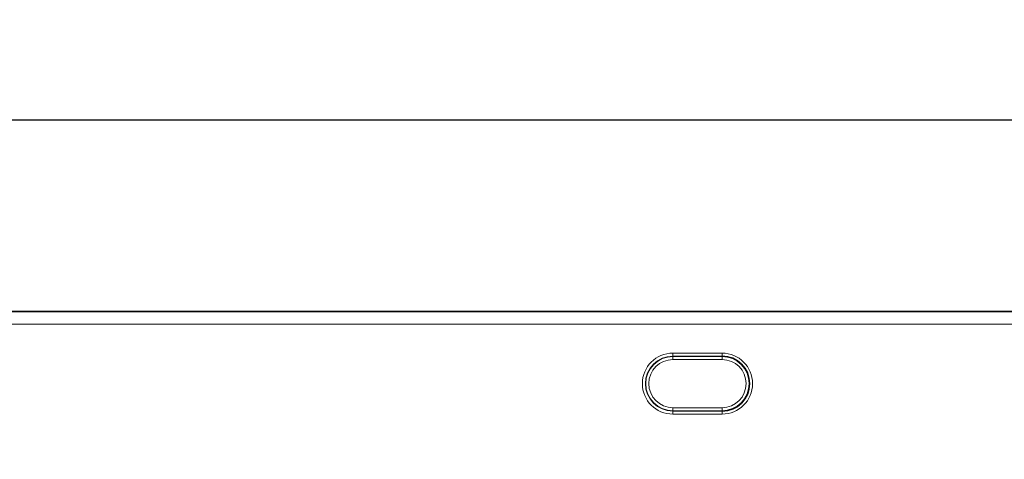
# Model space of a CAD drawing. Units: millimetres. Extents: x 15 to 416, y 5 to 292.
# Drawn here: x 167 to 199, y 195 to 209 of the extents above; entities that cross this region are included whole.
import ezdxf

# ---------------------------------------------------------------- set-up
doc = ezdxf.new("R2010")
doc.units = ezdxf.units.MM
doc.layers.add('DIMENSION', color=7, linetype='Continuous')
doc.styles.add('SLDTEXTSTYLE0', font='TXT', dxfattribs={"width": 0.605})
doc.dimstyles.new('SLDDIMSTYLE0', dxfattribs={"dimtxt": 2.5, "dimasz": 2.5, "dimexe": 0, "dimexo": 0.0625, "dimtad": 1, "dimlfac": 5, "dimrnd": 1e-09, "dimzin": 12, "dimdsep": 46, "dimtxsty": 'SLDTEXTSTYLE0', "dimsah": 1, "dimcen": 0.09, "dimadec": 0, "dimazin": 3, "dimtfac": 1, "dimtofl": 0, "dimtmove": 0, "dimatfit": 3, "dimfxl": 0, "dimfrac": 2, "dimtolj": 1, "dimtzin": 12, "dimarcsym": 0})

# ---------------------------------------------------------------- blocks, each defined once
blk = doc.blocks.new('_D')
at = {"layer": 'DIMENSION'}
for p, q in [((104.035, 195.09), (104.035, 207.111)), ((204.035, 195.09), (204.035, 207.111)), ((204.035, 206.111), (104.035, 206.111))]:
    blk.add_line(p, q, dxfattribs=at)
for points in [[(104.035, 206.111), (106.535, 205.726), (106.535, 206.495)], [(204.035, 206.111), (201.535, 206.495), (201.535, 205.726)]]:
    blk.add_solid(points, dxfattribs=at)
at = {"layer": 'DIMENSION', "insert": (151.17, 209.333), "char_height": 2.5, "attachment_point": 1, "style": 'SLDTEXTSTYLE0'}
blk.add_mtext('500', dxfattribs=at)

msp = doc.modelspace()

# ---------------------------------------------------------------- linework, layer by layer
at = {"color": 7, "linetype": 'Continuous', "lineweight": 35}
msp.add_line((203.9345, 199.889), (104.1345, 199.889), dxfattribs=at)
at = {"color": 8, "linetype": 'Continuous', "lineweight": 18}
for p, q in [((203.9345, 199.8885), (104.1345, 199.8885)), ((104.1345, 199.878), (203.9345, 199.878)), ((203.9345, 199.4785), (104.1345, 199.4785)), ((188.1345, 198.5415), (189.7345, 198.5415)), ((188.1345, 198.4419), (188.1345, 198.5415)), ((189.7345, 198.4419), (189.7345, 198.5415)), ((189.7345, 198.4419), (188.1345, 198.4419)), ((188.1345, 198.4316), (188.1345, 198.4419)), ((188.1345, 198.4316), (189.7345, 198.4316)), ((188.1345, 198.332), (188.1345, 198.4316)), ((189.7345, 198.332), (188.1345, 198.332)), ((189.7345, 198.4316), (189.7345, 198.4419)), ((189.7345, 198.332), (189.7345, 198.4316)), ((188.1345, 196.6681), (188.1345, 196.7677)), ((188.1345, 196.7677), (189.7345, 196.7677)), ((189.7345, 196.6681), (188.1345, 196.6681)), ((188.1345, 196.6681), (188.1345, 196.6578)), ((188.1345, 196.5582), (188.1345, 196.6578)), ((188.1345, 196.6578), (189.7345, 196.6578)), ((189.7345, 196.6681), (189.7345, 196.7677)), ((189.7345, 196.6681), (189.7345, 196.6578)), ((189.7345, 196.5582), (189.7345, 196.6578)), ((189.7345, 196.5582), (188.1345, 196.5582))]:
    msp.add_line(p, q, dxfattribs=at)
for centre, radius, start, end in [((188.1345, 197.5498), 0.9916, 90, 270), ((189.7345, 197.5498), 0.9916, 270, 90), ((188.1345, 197.5498), 0.892, 90, 270), ((188.1345, 197.5498), 0.8817, 90, 270), ((188.1345, 197.5498), 0.7821, 90, 270), ((189.7345, 197.5498), 0.8817, 270, 90), ((189.7345, 197.5498), 0.7821, 270, 90)]:
    msp.add_arc(centre, radius, start, end, dxfattribs=at)
at = {"color": 7, "linetype": 'Continuous', "lineweight": 35}
msp.add_arc((189.7345, 197.5498), 0.892, 270, 90, dxfattribs=at)

# ---------------------------------------------------------------- dimensions: what is measured, and where the dimension line sits
at = {"layer": 'DIMENSION'}
dim = msp.add_linear_dim(base=(104.0345, 206.1106), p1=(204.0345, 195.0898), p2=(104.0345, 195.0898), dimstyle='SLDDIMSTYLE0', dxfattribs=at)
dim.commit()
dim.dimension.update_dxf_attribs({"geometry": '_D', "text_midpoint": (154.0345, 206.1106), "dimtype": 160})

doc.saveas('drawing.dxf')
